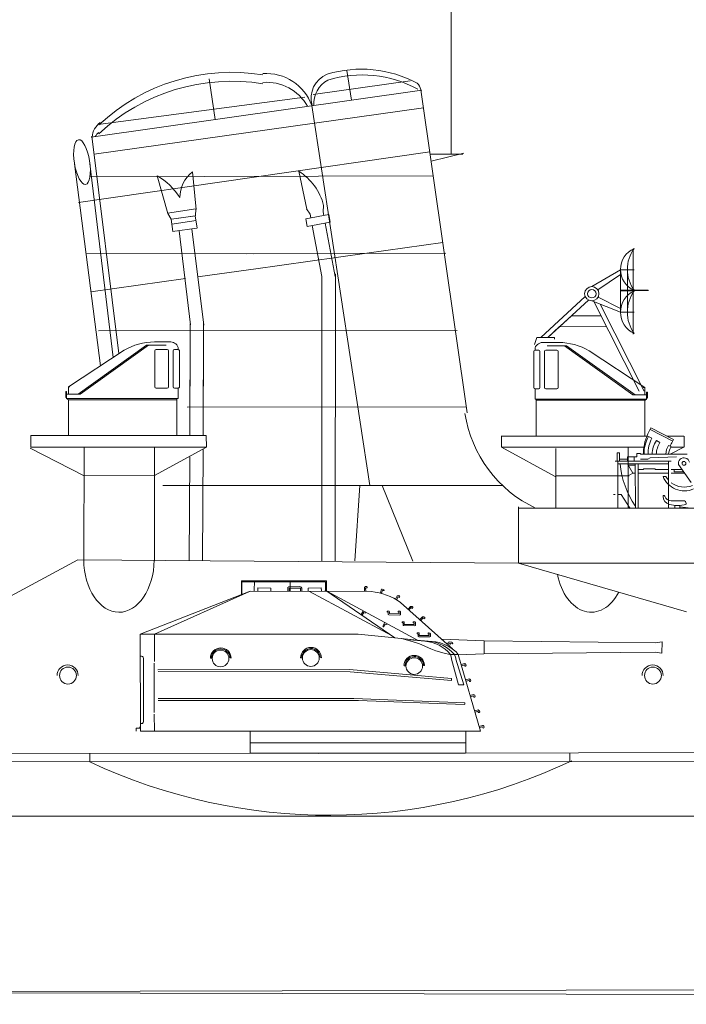
# Model space of a CAD drawing. Extents: x 157 to 9308, y 208 to 4175.
# Drawn here: x 3777 to 3814, y 3863 to 3918 of the extents above; entities that cross this region are included whole.
import ezdxf

# ---------------------------------------------------------------- set-up
doc = ezdxf.new("R2010")
doc.units = 0
doc.header["$MEASUREMENT"] = 0
doc.layers.add('1', color=7, linetype='Continuous', lineweight=0)

msp = doc.modelspace()

# ---------------------------------------------------------------- linework, layer by layer
at = {"layer": '1', "color": 7, "linetype": 'Continuous'}
for p, q in [((3800.616, 3910.507), (3800.616, 3947.192)), ((3794.836, 3915.134), (3795.095, 3913.49)), ((3787.227, 3914.673), (3787.557, 3912.417)), ((3780.693, 3911.44), (3798.985, 3914.053)), ((3792.982, 3913.803), (3798.355, 3914.555)), ((3798.943, 3914.062), (3801.492, 3896.188)), ((3781.091, 3912.141), (3792.518, 3913.66)), ((3780.863, 3910.496), (3799.084, 3913.073)), ((3796.12, 3892.16), (3792.898, 3913.188)), ((3780.738, 3911.504), (3782.23, 3899.46)), ((3779.997, 3907.834), (3799.433, 3910.624)), ((3801.254, 3910.507), (3799.473, 3910.507)), ((3801.321, 3910.552), (3799.505, 3910.121)), ((3779.773, 3909.964), (3781.208, 3898.788)), ((3780.619, 3909.994), (3781.918, 3899.255)), ((3780.624, 3909.24), (3799.602, 3909.296)), ((3784.338, 3909.302), (3784.93, 3907.21)), ((3786.3, 3909.52), (3786.496, 3907.442)), ((3792.179, 3909.56), (3792.623, 3907.454)), ((3793.558, 3907.658), (3793.524, 3907.313)), ((3784.923, 3907.227), (3786.489, 3907.479)), ((3784.93, 3907.21), (3785.123, 3906.901)), ((3786.459, 3907.095), (3785.137, 3906.895)), ((3785.137, 3906.895), (3786.452, 3907.095)), ((3786.452, 3907.095), (3786.555, 3906.4)), ((3786.489, 3907.479), (3786.459, 3907.095)), ((3792.567, 3906.922), (3793.846, 3907.163)), ((3792.607, 3907.478), (3792.813, 3907.179)), ((3792.851, 3906.976), (3792.813, 3907.179)), ((3793.524, 3907.313), (3793.562, 3907.11)), ((3793.846, 3907.163), (3793.927, 3906.737)), ((3785.219, 3906.223), (3785.123, 3906.901)), ((3785.155, 3906.636), (3786.497, 3906.833)), ((3786.546, 3906.413), (3785.197, 3906.216)), ((3792.648, 3906.496), (3792.567, 3906.922)), ((3793.927, 3906.737), (3792.648, 3906.496)), ((3793.465, 3903.722), (3792.932, 3906.549)), ((3794.201, 3903.723), (3793.643, 3906.683)), ((3786.183, 3901.061), (3785.558, 3906.267)), ((3786.92, 3901.038), (3786.274, 3906.369)), ((3795.957, 3905.023), (3800.147, 3905.621)), ((3780.41, 3905.003), (3789.684, 3904.994)), ((3789.306, 3904.993), (3800.32, 3905.025)), ((3789.671, 3904.141), (3795.957, 3905.023)), ((3810.69, 3905.254), (3810.69, 3900.538)), ((3786.596, 3903.712), (3789.941, 3904.179)), ((3793.465, 3903.722), (3793.454, 3887.995)), ((3794.196, 3887.992), (3794.207, 3903.882)), ((3780.683, 3902.879), (3785.923, 3903.617)), ((3794.207, 3903.522), (3794.207, 3900.434)), ((3786.152, 3894.932), (3786.176, 3901.11)), ((3786.888, 3894.932), (3786.911, 3901.11)), ((3781.104, 3900.727), (3800.953, 3900.732)), ((3786.176, 3900.749), (3786.176, 3897.662)), ((3786.911, 3900.749), (3786.911, 3897.662)), ((3786.006, 3896.505), (3801.446, 3896.508)), ((3811.666, 3895.348), (3811.565, 3895.161)), ((3811.625, 3895.268), (3812.877, 3894.618)), ((3812.918, 3894.698), (3811.666, 3895.348)), ((3777.365, 3894.286), (3777.365, 3894.932)), ((3777.365, 3894.932), (3787.062, 3894.932)), ((3787.062, 3894.932), (3787.07, 3894.286)), ((3811.497, 3894.894), (3803.385, 3894.898)), ((3803.396, 3894.286), (3803.396, 3894.898)), ((3811.722, 3894.772), (3811.536, 3894.869)), ((3812.164, 3894.543), (3811.971, 3894.643)), ((3813.496, 3894.887), (3812.551, 3894.888)), ((3812.863, 3894.591), (3812.918, 3894.698)), ((3813.507, 3894.29), (3813.507, 3894.887)), ((3777.317, 3894.236), (3780.301, 3892.696)), ((3787.07, 3894.286), (3777.365, 3894.286)), ((3780.282, 3888.047), (3780.3, 3894.284)), ((3784.2, 3892.716), (3787.07, 3894.286)), ((3784.2, 3894.241), (3784.2, 3887.997)), ((3786.862, 3888.013), (3786.885, 3894.177)), ((3811.33, 3894.286), (3803.398, 3894.286)), ((3803.398, 3894.278), (3806.365, 3892.662)), ((3806.406, 3894.217), (3806.406, 3890.902)), ((3809.938, 3893.962), (3809.8, 3893.962)), ((3809.8, 3893.962), (3809.8, 3893.505)), ((3809.938, 3893.505), (3809.938, 3893.962)), ((3810.403, 3890.902), (3810.403, 3894.287)), ((3811.092, 3893.926), (3810.885, 3893.926)), ((3810.885, 3893.926), (3810.885, 3893.755)), ((3811.092, 3893.892), (3811.092, 3893.926)), ((3813.676, 3893.892), (3811.092, 3893.892)), ((3811.258, 3893.892), (3811.258, 3893.962)), ((3812.781, 3894.308), (3812.65, 3894.376)), ((3812.738, 3893.892), (3813.496, 3894.29)), ((3813.495, 3894.286), (3812.768, 3894.286)), ((3786.126, 3888.016), (3786.148, 3893.742)), ((3812.789, 3893.505), (3809.689, 3893.505)), ((3809.838, 3890.897), (3809.839, 3893.505)), ((3812.639, 3893.355), (3809.839, 3893.355)), ((3810.377, 3893.617), (3809.938, 3893.617)), ((3810.885, 3893.755), (3810.377, 3893.755)), ((3810.377, 3893.755), (3810.377, 3893.505)), ((3810.377, 3893.355), (3810.661, 3892.846)), ((3810.738, 3893.755), (3810.738, 3893.505)), ((3810.804, 3893.355), (3810.817, 3890.887)), ((3810.957, 3890.897), (3810.954, 3893.355)), ((3811.502, 3893.617), (3811.092, 3893.617)), ((3811.62, 3893.695), (3811.502, 3893.617)), ((3813.075, 3893.755), (3811.62, 3893.695)), ((3812.639, 3893.505), (3812.639, 3890.892)), ((3810.403, 3892.696), (3810.661, 3892.846)), ((3810.804, 3893.294), (3810.411, 3893.294)), ((3810.661, 3892.846), (3810.804, 3892.846)), ((3811.258, 3893.046), (3810.954, 3893.046)), ((3810.954, 3892.846), (3812.639, 3892.846)), ((3811.892, 3893.082), (3811.258, 3893.082)), ((3811.258, 3893.082), (3811.258, 3893.046)), ((3811.928, 3893.046), (3811.892, 3893.082)), ((3812.639, 3893.046), (3811.928, 3893.046)), ((3813.384, 3893.046), (3812.789, 3893.046)), ((3812.789, 3892.846), (3813.525, 3892.846)), ((3812.949, 3892.918), (3812.949, 3893.046)), ((3813.474, 3892.918), (3812.949, 3892.918)), ((3813.893, 3892.327), (3813.194, 3893.314)), ((3780.301, 3892.696), (3784.2, 3892.716)), ((3806.401, 3892.696), (3810.463, 3892.696)), ((3812.491, 3892.663), (3812.338, 3892.663)), ((3784.669, 3892.157), (3803.432, 3892.161)), ((3795.292, 3887.988), (3795.554, 3892.16)), ((3796.788, 3892.16), (3798.487, 3887.975)), ((3809.599, 3891.665), (3809.689, 3891.665)), ((3809.839, 3891.665), (3810.024, 3891.665)), ((3810.024, 3891.665), (3810.516, 3890.887)), ((3813.466, 3891.318), (3812.789, 3891.318)), ((3813.616, 3891.126), (3813.616, 3891.168)), ((3804.343, 3887.87), (3804.343, 3890.976)), ((3804.364, 3890.902), (3822.463, 3890.902)), ((3812.992, 3891.054), (3812.991, 3890.892)), ((3813.262, 3891.054), (3812.992, 3891.054)), ((3813.262, 3890.893), (3813.262, 3891.054)), ((3813.886, 3890.897), (3813.262, 3890.982)), ((3773.71, 3884.683), (3779.952, 3888.048)), ((3779.952, 3888.048), (3804.343, 3887.87)), ((3822.463, 3887.87), (3804.343, 3887.87)), ((3822.463, 3887.87), (3804.343, 3887.87)), ((3804.343, 3887.87), (3813.635, 3885.171)), ((3789.004, 3886.128), (3789.012, 3886.883)), ((3789.012, 3886.883), (3793.712, 3886.887)), ((3789.037, 3886.162), (3789.037, 3886.832)), ((3789.037, 3886.832), (3793.67, 3886.824)), ((3789.72, 3886.322), (3789.729, 3886.874)), ((3791.71, 3886.33), (3791.71, 3886.874)), ((3793.67, 3886.824), (3793.67, 3886.322)), ((3793.712, 3886.887), (3793.708, 3886.318)), ((3789.484, 3886.314), (3783.413, 3883.939)), ((3784.193, 3883.926), (3789.455, 3886.297)), ((3796.199, 3886.293), (3789.484, 3886.314)), ((3790.635, 3886.486), (3789.914, 3886.491)), ((3789.914, 3886.491), (3789.914, 3886.33)), ((3790.631, 3886.314), (3790.635, 3886.486)), ((3791.579, 3886.52), (3791.575, 3886.322)), ((3791.638, 3886.55), (3791.579, 3886.52)), ((3792.249, 3886.562), (3791.638, 3886.55)), ((3792.279, 3886.478), (3791.647, 3886.486)), ((3791.647, 3886.486), (3791.647, 3886.33)), ((3792.317, 3886.524), (3792.249, 3886.562)), ((3792.283, 3886.318), (3792.279, 3886.478)), ((3792.351, 3886.486), (3792.317, 3886.524)), ((3792.346, 3886.33), (3792.351, 3886.486)), ((3793.43, 3886.491), (3792.7, 3886.486)), ((3792.7, 3886.486), (3792.709, 3886.33)), ((3792.78, 3886.297), (3797.308, 3883.856)), ((3793.438, 3886.322), (3793.43, 3886.491)), ((3793.687, 3886.352), (3793.624, 3886.318)), ((3793.624, 3886.318), (3793.763, 3886.288)), ((3797.495, 3883.729), (3793.687, 3886.352)), ((3793.763, 3886.288), (3798.749, 3883.595)), ((3795.816, 3886.512), (3795.821, 3886.297)), ((3795.819, 3886.511), (3795.84, 3886.535)), ((3795.84, 3886.535), (3795.878, 3886.567)), ((3795.878, 3886.567), (3795.939, 3886.563)), ((3795.883, 3886.486), (3795.885, 3886.305)), ((3795.93, 3886.486), (3795.886, 3886.488)), ((3795.968, 3886.491), (3795.93, 3886.486)), ((3795.939, 3886.563), (3795.968, 3886.531)), ((3795.968, 3886.531), (3795.968, 3886.491)), ((3796.697, 3886.217), (3796.762, 3886.415)), ((3796.762, 3886.415), (3796.798, 3886.427)), ((3796.806, 3886.352), (3796.764, 3886.196)), ((3796.798, 3886.427), (3796.89, 3886.4)), ((3796.886, 3886.343), (3796.806, 3886.352)), ((3796.909, 3886.371), (3796.886, 3886.343)), ((3796.89, 3886.4), (3796.909, 3886.371)), ((3797.632, 3886.052), (3797.526, 3885.866)), ((3797.677, 3885.996), (3797.585, 3885.839)), ((3797.634, 3886.051), (3797.665, 3886.06)), ((3797.665, 3886.06), (3797.713, 3886.068)), ((3797.717, 3885.971), (3797.68, 3885.996)), ((3797.713, 3886.068), (3797.764, 3886.033)), ((3797.751, 3885.956), (3797.717, 3885.971)), ((3797.772, 3885.99), (3797.751, 3885.956)), ((3797.764, 3886.033), (3797.772, 3885.99)), ((3795.634, 3885.012), (3795.751, 3885.197)), ((3797.072, 3885.207), (3797.181, 3885.209)), ((3797.074, 3885.163), (3797.072, 3885.207)), ((3797.126, 3885.138), (3797.074, 3885.163)), ((3797.181, 3885.209), (3797.194, 3885.173)), ((3797.194, 3885.173), (3797.196, 3885.066)), ((3797.687, 3885.194), (3797.704, 3885.211)), ((3797.687, 3885.15), (3797.687, 3885.194)), ((3797.74, 3885.133), (3797.687, 3885.15)), ((3797.704, 3885.211), (3797.771, 3885.205)), ((3797.771, 3885.205), (3797.807, 3885.165)), ((3797.807, 3885.165), (3797.807, 3885.005)), ((3800.4, 3883.379), (3797.809, 3885.686)), ((3798.37, 3885.47), (3798.228, 3885.309)), ((3798.402, 3885.406), (3798.28, 3885.271)), ((3798.372, 3885.468), (3798.404, 3885.471)), ((3798.404, 3885.471), (3798.453, 3885.468)), ((3798.436, 3885.374), (3798.405, 3885.405)), ((3798.467, 3885.352), (3798.436, 3885.374)), ((3798.453, 3885.468), (3798.495, 3885.424)), ((3798.495, 3885.381), (3798.467, 3885.352)), ((3798.495, 3885.424), (3798.495, 3885.381)), ((3795.777, 3885.123), (3795.697, 3884.989)), ((3795.852, 3885.096), (3795.777, 3885.123)), ((3795.882, 3885.129), (3795.852, 3885.096)), ((3797.135, 3885.015), (3797.129, 3885.144)), ((3797.16, 3884.994), (3797.135, 3885.015)), ((3797.776, 3884.984), (3797.16, 3884.994)), ((3797.196, 3885.066), (3797.742, 3885.064)), ((3797.742, 3885.064), (3797.74, 3885.133)), ((3797.807, 3885.005), (3797.776, 3884.984)), ((3797.898, 3884.615), (3798.007, 3884.617)), ((3797.9, 3884.571), (3797.898, 3884.615)), ((3798.007, 3884.617), (3798.02, 3884.581)), ((3798.513, 3884.602), (3798.53, 3884.619)), ((3798.513, 3884.558), (3798.513, 3884.602)), ((3798.53, 3884.619), (3798.598, 3884.613)), ((3798.598, 3884.613), (3798.633, 3884.573)), ((3799.026, 3884.895), (3798.884, 3884.734)), ((3799.058, 3884.831), (3798.936, 3884.696)), ((3799.027, 3884.893), (3799.059, 3884.896)), ((3799.059, 3884.896), (3799.109, 3884.893)), ((3799.092, 3884.798), (3799.061, 3884.83)), ((3799.123, 3884.776), (3799.092, 3884.798)), ((3799.109, 3884.893), (3799.151, 3884.849)), ((3799.15, 3884.805), (3799.123, 3884.776)), ((3799.151, 3884.849), (3799.15, 3884.805)), ((3796.925, 3884.565), (3796.83, 3884.378)), ((3796.83, 3884.378), (3796.844, 3884.345)), ((3796.844, 3884.345), (3796.877, 3884.33)), ((3796.877, 3884.33), (3796.964, 3884.485)), ((3796.964, 3884.485), (3797.014, 3884.458)), ((3797.014, 3884.458), (3797.065, 3884.485)), ((3797.953, 3884.545), (3797.9, 3884.571)), ((3797.961, 3884.423), (3797.955, 3884.552)), ((3797.986, 3884.402), (3797.961, 3884.423)), ((3798.602, 3884.391), (3797.986, 3884.402)), ((3798.02, 3884.581), (3798.022, 3884.474)), ((3798.022, 3884.474), (3798.568, 3884.472)), ((3798.566, 3884.541), (3798.513, 3884.558)), ((3798.568, 3884.472), (3798.566, 3884.541)), ((3798.633, 3884.413), (3798.602, 3884.391)), ((3798.633, 3884.573), (3798.633, 3884.413)), ((3783.416, 3878.569), (3783.413, 3883.939)), ((3783.413, 3883.939), (3784.193, 3883.926)), ((3784.193, 3883.926), (3784.19, 3882.419)), ((3784.193, 3883.926), (3795.465, 3883.93)), ((3795.465, 3883.93), (3797.495, 3883.729)), ((3797.495, 3883.729), (3798.709, 3883.605)), ((3798.454, 3883.525), (3797.864, 3883.685)), ((3799.166, 3883.54), (3798.335, 3883.615)), ((3798.862, 3883.391), (3798.454, 3883.525)), ((3798.709, 3883.605), (3799.772, 3883.498)), ((3798.728, 3883.997), (3798.838, 3883.999)), ((3798.73, 3883.953), (3798.728, 3883.997)), ((3798.783, 3883.928), (3798.73, 3883.953)), ((3798.792, 3883.806), (3798.785, 3883.934)), ((3798.817, 3883.784), (3798.792, 3883.806)), ((3799.432, 3883.774), (3798.817, 3883.784)), ((3798.838, 3883.999), (3798.851, 3883.964)), ((3798.851, 3883.964), (3798.853, 3883.856)), ((3798.853, 3883.856), (3799.399, 3883.854)), ((3799.344, 3883.985), (3799.361, 3884.002)), ((3799.344, 3883.94), (3799.344, 3883.985)), ((3799.396, 3883.924), (3799.344, 3883.94)), ((3799.361, 3884.002), (3799.428, 3883.995)), ((3799.399, 3883.854), (3799.396, 3883.924)), ((3799.428, 3883.995), (3799.464, 3883.955)), ((3799.464, 3883.795), (3799.432, 3883.774)), ((3799.464, 3883.955), (3799.464, 3883.795)), ((3800.107, 3883.645), (3802.434, 3883.553)), ((3802.434, 3883.553), (3811.905, 3883.456)), ((3802.438, 3883.548), (3802.438, 3882.853)), ((3799.481, 3883.112), (3798.862, 3883.391)), ((3799.758, 3883.002), (3799.481, 3883.112)), ((3800.223, 3882.871), (3799.758, 3883.002)), ((3800.383, 3883.316), (3800.466, 3883.495)), ((3800.508, 3883.427), (3800.442, 3883.278)), ((3800.466, 3883.495), (3800.502, 3883.498)), ((3800.502, 3883.498), (3800.591, 3883.48)), ((3800.663, 3883.403), (3800.505, 3883.43)), ((3800.585, 3883.403), (3800.508, 3883.251)), ((3800.695, 3883.111), (3800.529, 3883.263)), ((3800.591, 3883.48), (3800.648, 3883.486)), ((3800.648, 3883.486), (3800.69, 3883.468)), ((3800.701, 3883.427), (3800.663, 3883.403)), ((3800.69, 3883.468), (3800.701, 3883.427)), ((3811.905, 3883.456), (3812.281, 3883.502)), ((3812.281, 3883.502), (3812.276, 3882.882)), ((3783.591, 3882.588), (3783.587, 3879.089)), ((3787.295, 3882.601), (3787.351, 3882.601)), ((3788.377, 3882.633), (3788.439, 3882.601)), ((3792.287, 3882.624), (3792.343, 3882.623)), ((3793.369, 3882.655), (3793.431, 3882.624)), ((3800.549, 3882.81), (3800.223, 3882.871)), ((3801.008, 3882.813), (3800.549, 3882.81)), ((3800.574, 3882.81), (3800.629, 3882.608)), ((3800.629, 3882.608), (3800.629, 3882.541)), ((3800.629, 3882.541), (3801.021, 3881.125)), ((3800.874, 3882.608), (3800.792, 3882.811)), ((3800.878, 3882.545), (3800.874, 3882.608)), ((3801.308, 3881.12), (3800.878, 3882.545)), ((3802.24, 3878.565), (3801.008, 3882.813)), ((3802.425, 3882.836), (3801.026, 3882.794)), ((3811.897, 3882.941), (3802.425, 3882.836)), ((3812.276, 3882.882), (3811.897, 3882.941)), ((3784.181, 3882.334), (3784.181, 3879.594)), ((3784.391, 3881.963), (3794.987, 3881.966)), ((3794.987, 3881.966), (3798.543, 3881.665)), ((3798.045, 3882.178), (3798.02, 3882.174)), ((3798.067, 3882.237), (3798.045, 3882.178)), ((3799.103, 3882.204), (3799.07, 3882.254)), ((3799.141, 3882.195), (3799.103, 3882.204)), ((3801.177, 3882.246), (3801.363, 3882.301)), ((3801.363, 3882.229), (3801.207, 3882.187)), ((3801.363, 3882.301), (3801.392, 3882.288)), ((3801.376, 3882.187), (3801.363, 3882.229)), ((3801.392, 3882.153), (3801.376, 3882.187)), ((3801.392, 3882.288), (3801.435, 3882.263)), ((3801.43, 3882.166), (3801.392, 3882.153)), ((3801.451, 3882.204), (3801.43, 3882.166)), ((3801.435, 3882.263), (3801.451, 3882.204)), ((3795.031, 3881.854), (3784.4, 3881.862)), ((3800.642, 3881.37), (3795.031, 3881.854)), ((3798.543, 3881.665), (3800.642, 3881.474)), ((3800.636, 3881.483), (3800.642, 3881.37)), ((3801.426, 3881.394), (3801.612, 3881.449)), ((3801.612, 3881.377), (3801.456, 3881.335)), ((3801.612, 3881.449), (3801.641, 3881.436)), ((3801.624, 3881.335), (3801.612, 3881.377)), ((3801.641, 3881.302), (3801.624, 3881.335)), ((3801.641, 3881.436), (3801.683, 3881.411)), ((3801.7, 3881.352), (3801.679, 3881.314)), ((3801.683, 3881.411), (3801.7, 3881.352)), ((3801.021, 3881.125), (3801.308, 3881.12)), ((3801.679, 3881.314), (3801.641, 3881.302)), ((3795.232, 3880.374), (3784.394, 3880.369)), ((3784.4, 3880.261), (3795.494, 3880.255)), ((3801.372, 3880.124), (3795.232, 3880.374)), ((3795.494, 3880.255), (3801.336, 3880.029)), ((3801.671, 3880.53), (3801.856, 3880.585)), ((3801.856, 3880.513), (3801.7, 3880.471)), ((3801.856, 3880.585), (3801.886, 3880.572)), ((3801.869, 3880.471), (3801.856, 3880.513)), ((3801.886, 3880.437), (3801.869, 3880.471)), ((3801.886, 3880.572), (3801.928, 3880.547)), ((3801.924, 3880.45), (3801.886, 3880.437)), ((3801.945, 3880.488), (3801.924, 3880.45)), ((3801.928, 3880.547), (3801.945, 3880.488)), ((3801.336, 3880.029), (3801.378, 3880.047)), ((3801.378, 3880.047), (3801.372, 3880.124)), ((3801.919, 3879.679), (3802.105, 3879.733)), ((3802.105, 3879.733), (3802.134, 3879.721)), ((3802.134, 3879.721), (3802.176, 3879.696)), ((3802.176, 3879.696), (3802.193, 3879.637)), ((3784.173, 3879.51), (3784.19, 3878.587)), ((3802.105, 3879.662), (3801.949, 3879.62)), ((3802.117, 3879.62), (3802.105, 3879.662)), ((3802.134, 3879.586), (3802.117, 3879.62)), ((3802.172, 3879.599), (3802.134, 3879.586)), ((3802.193, 3879.637), (3802.172, 3879.599)), ((3783.186, 3878.57), (3783.182, 3878.73)), ((3783.182, 3878.73), (3783.389, 3878.73)), ((3783.389, 3878.73), (3783.385, 3878.793)), ((3802.164, 3878.827), (3802.349, 3878.882)), ((3802.349, 3878.81), (3802.193, 3878.768)), ((3802.349, 3878.882), (3802.379, 3878.869)), ((3802.362, 3878.768), (3802.349, 3878.81)), ((3802.379, 3878.734), (3802.362, 3878.768)), ((3802.379, 3878.869), (3802.421, 3878.844)), ((3802.417, 3878.747), (3802.379, 3878.734)), ((3802.438, 3878.785), (3802.417, 3878.747)), ((3802.421, 3878.844), (3802.438, 3878.785)), ((3802.24, 3878.565), (3783.416, 3878.569)), ((3789.485, 3878.577), (3789.493, 3877.349)), ((3801.421, 3878.565), (3801.421, 3877.345)), ((3789.489, 3877.923), (3801.421, 3877.923)), ((3755.23, 3877.272), (3789.485, 3877.349)), ((3780.623, 3876.861), (3780.622, 3877.329)), ((3789.485, 3877.349), (3801.411, 3877.345)), ((3793.287, 3877.326), (3822.591, 3877.396)), ((3807.187, 3876.861), (3807.186, 3877.329)), ((3846.425, 3876.903), (3773.544, 3876.856)), ((3528.26, 3873.783), (3989.566, 3873.902)), ((3528.798, 3864.583), (4077.01, 3863.441)), ((3827.383, 3864.281), (3529.407, 3863.552))]:
    msp.add_line(p, q, dxfattribs=at)
at = {"layer": '1'}
for p, q in [((3809.979, 3904.105), (3808.396, 3903.171)), ((3808.724, 3902.997), (3809.979, 3903.846)), ((3809.979, 3904.105), (3809.979, 3901.757)), ((3810.747, 3904.105), (3809.979, 3904.105)), ((3809.979, 3904.105), (3810.747, 3904.105)), ((3810.747, 3904.105), (3810.363, 3904.105)), ((3810.363, 3904.105), (3810.363, 3901.757)), ((3805.575, 3900.352), (3808.032, 3902.62)), ((3809.979, 3901.956), (3808.747, 3902.594)), ((3809.979, 3902.965), (3811.514, 3902.965)), ((3810.747, 3902.931), (3809.979, 3902.931)), ((3810.747, 3902.931), (3810.747, 3902.965)), ((3810.747, 3902.931), (3811.539, 3902.963)), ((3808.217, 3902.423), (3805.956, 3900.357)), ((3808.396, 3902.38), (3809.979, 3901.757)), ((3811.026, 3897.376), (3808.502, 3902.338)), ((3808.861, 3902.197), (3811.294, 3897.376)), ((3807.268, 3901.556), (3805.956, 3900.357)), ((3808.915, 3901.552), (3807.268, 3901.556)), ((3810.747, 3901.757), (3809.979, 3901.757)), ((3809.979, 3901.757), (3810.747, 3901.757)), ((3805.956, 3900.357), (3806.612, 3900.956)), ((3806.612, 3900.956), (3809.209, 3900.949)), ((3805.363, 3900.349), (3805.221, 3899.968)), ((3806.333, 3900.362), (3805.363, 3900.349)), ((3806.333, 3900.362), (3806.332, 3900.268))]:
    msp.add_line(p, q, dxfattribs=at)
at = {"layer": '1', "linetype": 'Continuous'}
for p, q in [((3779.969, 3897.216), (3783.765, 3899.926)), ((3783.874, 3899.926), (3780.086, 3897.216)), ((3784.839, 3899.926), (3783.765, 3899.926)), ((3784.191, 3900.107), (3785.019, 3900.111)), ((3806.57, 3900.076), (3805.741, 3900.08)), ((3805.922, 3899.895), (3806.996, 3899.895)), ((3806.887, 3899.895), (3810.674, 3897.185)), ((3810.792, 3897.185), (3806.996, 3899.895)), ((3779.433, 3897.621), (3782.512, 3899.646)), ((3784.223, 3899.621), (3784.223, 3897.614)), ((3784.291, 3899.689), (3784.909, 3899.689)), ((3784.978, 3897.614), (3784.978, 3899.621)), ((3785.231, 3899.621), (3785.231, 3897.614)), ((3785.506, 3899.689), (3785.3, 3899.689)), ((3785.506, 3899.807), (3785.506, 3899.689)), ((3785.574, 3897.613), (3785.574, 3899.631)), ((3805.187, 3897.582), (3805.187, 3899.601)), ((3805.254, 3899.777), (3805.254, 3899.658)), ((3805.254, 3899.658), (3805.461, 3899.658)), ((3805.529, 3899.59), (3805.529, 3897.583)), ((3805.783, 3897.583), (3805.783, 3899.59)), ((3806.469, 3899.658), (3805.851, 3899.658)), ((3806.538, 3899.59), (3806.538, 3897.583)), ((3811.327, 3897.59), (3808.248, 3899.615)), ((3779.333, 3897.357), (3779.285, 3897.357)), ((3779.285, 3897.357), (3779.285, 3897.041)), ((3779.333, 3896.974), (3779.333, 3897.357)), ((3780.086, 3897.216), (3779.333, 3897.216)), ((3779.433, 3897.216), (3779.433, 3897.621)), ((3779.516, 3897.621), (3779.433, 3897.621)), ((3779.969, 3897.216), (3779.433, 3897.216)), ((3784.909, 3897.545), (3784.291, 3897.545)), ((3785.3, 3897.545), (3785.506, 3897.545)), ((3785.506, 3896.974), (3785.506, 3897.545)), ((3805.254, 3896.943), (3805.254, 3897.514)), ((3805.461, 3897.514), (3805.254, 3897.514)), ((3805.851, 3897.514), (3806.469, 3897.514)), ((3810.674, 3897.185), (3811.427, 3897.185)), ((3810.792, 3897.185), (3811.327, 3897.185)), ((3811.245, 3897.59), (3811.327, 3897.59)), ((3811.327, 3897.185), (3811.327, 3897.59)), ((3811.427, 3896.943), (3811.427, 3897.327)), ((3811.427, 3897.327), (3811.476, 3897.327)), ((3811.476, 3897.327), (3811.476, 3897.01)), ((3779.285, 3897.041), (3779.333, 3897.01)), ((3779.433, 3896.905), (3779.333, 3896.974)), ((3779.333, 3896.974), (3785.506, 3896.974)), ((3779.433, 3896.912), (3785.433, 3896.909)), ((3779.433, 3896.905), (3779.433, 3894.926)), ((3779.687, 3896.912), (3779.475, 3896.912)), ((3785.141, 3896.909), (3785.353, 3896.909)), ((3785.433, 3894.926), (3785.433, 3896.974)), ((3811.427, 3896.943), (3805.254, 3896.943)), ((3805.327, 3894.895), (3805.327, 3896.943)), ((3811.327, 3896.881), (3805.327, 3896.879)), ((3805.62, 3896.879), (3805.408, 3896.879)), ((3811.073, 3896.881), (3811.286, 3896.881)), ((3811.327, 3896.874), (3811.427, 3896.943)), ((3811.327, 3896.874), (3811.327, 3894.895)), ((3811.476, 3897.01), (3811.427, 3896.98)), ((3779.433, 3894.926), (3785.433, 3894.926)), ((3811.327, 3894.895), (3805.327, 3894.895))]:
    msp.add_line(p, q, dxfattribs=at)
at = {"layer": '1'}
for radius in [0.396, 0.233]:
    msp.add_circle((3808.396, 3902.776), radius, dxfattribs=at)
at = {"layer": '1', "color": 7, "linetype": 'Continuous'}
for centre, radius in [((3813.495, 3893.386), 0.105), ((3787.856, 3882.589), 0.464), ((3792.847, 3882.612), 0.464), ((3798.573, 3882.163), 0.459), ((3779.411, 3881.639), 0.467), ((3811.78, 3881.639), 0.467)]:
    msp.add_circle(centre, radius, dxfattribs=at)
for centre, radius, start, end in [((3795.648, 3908.7), 6.51, 61.6889, 106.9268), ((3788.457, 3904.337), 10.696, 80.6444, 133.2563), ((3790.386, 3912.308), 2.662, 19.3076, 94.1091), ((3794.282, 3913.615), 1.415, 111.9517, 196.8911), ((3794.51, 3913.284), 1.504, 118.6773, 183.2424), ((3795.684, 3908.375), 6.51, 61.6889, 106.9268), ((3788.468, 3903.81), 10.73, 80.7338, 133.1669), ((3790.407, 3911.901), 2.581, 28.9521, 94.7007), ((3798.299, 3913.96), 0.639, 9.9594, 47.0747), ((3781.873, 3911.341), 1.133, 126.7517, 174.6471), ((3781.441, 3911.235), 0.569, 123.4464, 155.2546), ((3782.636, 3906.247), 3.497, 31.9702, 60.8782), ((3787.383, 3908.107), 1.781, 127.4546, 180.2517), ((3790.487, 3906.883), 3.167, 14.1522, 57.7), ((3808.272, 3897.207), 6.974, 188.7075, 244.6877), ((3813.839, 3893.939), 2.581, 151.6921, 179.4809), ((3813.102, 3893.965), 1.808, 150.0067, 182.3331), ((3813.077, 3893.98), 1.569, 149.6797, 183.2289), ((3812.914, 3893.951), 1.17, 143.7459, 182.9206), ((3813.409, 3893.798), 1.451, 149.0925, 176.2743), ((3814.633, 3893.466), 2.098, 147.5565, 155.469), ((3813.293, 3893.911), 0.794, 144.1363, 181.3907), ((3813.588, 3893.811), 0.947, 147.7203, 175.0869), ((3814.79, 3893.785), 4.841, 185.0892, 214.5793), ((3813.495, 3893.386), 0.309, 12.2714, 193.5262), ((3813.517, 3893.137), 1.272, 201.8874, 293.4032), ((3813.5, 3893.223), 1.154, 209.0037, 221.7365), ((3813.5, 3893.223), 1.154, 231.9628, 293.722), ((3812.388, 3891.565), 0.0432, 0, 186.2311), ((3812.816, 3891.565), 0.471, 180, 254.2634), ((3812.779, 3891.686), 0.368, 199.2341, 271.5596), ((3813.466, 3891.168), 0.15, 0, 90), ((3813.128, 3892.736), 1.682, 254.8409, 286.887), ((3795.866, 3882.975), 3.335, 54.3689, 84.2804), ((3799.019, 3881.534), 2.012, 39.379, 85.798), ((3799.179, 3881.408), 2.138, 41.0319, 83.1569), ((3787.867, 3882.601), 0.572, 0, 180), ((3787.864, 3882.601), 0.513, 3.5489, 180), ((3792.859, 3882.624), 0.572, 0, 180), ((3792.856, 3882.623), 0.513, 3.5489, 180), ((3799.469, 3881.496), 2.025, 40.5535, 81.408), ((3783.462, 3882.588), 0.129, 0, 111.8691), ((3798.573, 3882.187), 0.57, 1.6554, 179.6087), ((3798.576, 3882.185), 0.509, 7.8837, 174.6027), ((3779.392, 3881.639), 0.585, 359.9523, 179.9283), ((3811.761, 3881.639), 0.585, 359.9523, 179.9283), ((3783.469, 3879.095), 0.118, 242.6397, 0), ((3793.887, 3905.163), 31.256, 244.8898, 295.3889)]:
    msp.add_arc(centre, radius, start, end, dxfattribs=at)
at = {"layer": '1'}
for centre, radius, start, end in [((3811.236, 3904.122), 1.256, 112.8964, 247.1036), ((3812.3, 3904.122), 1.937, 143.3082, 216.6918), ((3811.261, 3901.757), 1.281, 113.6378, 246.3622), ((3812.351, 3901.757), 1.988, 143.7985, 216.2015)]:
    msp.add_arc(centre, radius, start, end, dxfattribs=at)
at = {"layer": '1', "linetype": 'Continuous'}
for centre, radius, start, end in [((3784.194, 3896.813), 3.295, 90.0575, 120.691), ((3785.066, 3899.642), 0.471, 20.5424, 95.6641), ((3805.695, 3899.612), 0.471, 84.3359, 159.4576), ((3806.567, 3896.782), 3.295, 59.309, 89.9425), ((3784.291, 3899.621), 0.0685, 90, 180), ((3784.909, 3899.621), 0.0685, 0, 90), ((3785.3, 3899.621), 0.0685, 90, 180), ((3785.494, 3899.607), 0.0834, 17.2677, 81.6793), ((3805.266, 3899.576), 0.0834, 98.3207, 162.7323), ((3805.461, 3899.59), 0.0685, 0, 90), ((3805.851, 3899.59), 0.0685, 90, 180), ((3806.469, 3899.59), 0.0685, 0, 90), ((3784.291, 3897.614), 0.0685, 180, 270), ((3784.909, 3897.614), 0.0685, 270, 0), ((3785.3, 3897.614), 0.0685, 180, 270), ((3785.506, 3897.613), 0.0676, 270, 0), ((3805.254, 3897.582), 0.0676, 180, 270), ((3805.461, 3897.583), 0.0685, 270, 0), ((3805.851, 3897.583), 0.0685, 180, 270), ((3806.469, 3897.583), 0.0685, 270, 0)]:
    msp.add_arc(centre, radius, start, end, dxfattribs=at)
at = {"layer": '1', "color": 7, "linetype": 'Continuous'}
msp.add_ellipse((3780.188, 3910.064), major_axis=(0.197, -1.239), ratio=0.337639, dxfattribs=at)
for centre, start_param, end_param in [((3782.232, 3888.093), -1.555105, 1.547362), ((3808.365, 3888.093), -1.27891, 0.899154)]:
    msp.add_ellipse(centre, major_axis=(0, -2.949), ratio=0.661539, start_param=start_param, end_param=end_param, dxfattribs=at)

doc.saveas('drawing.dxf')
